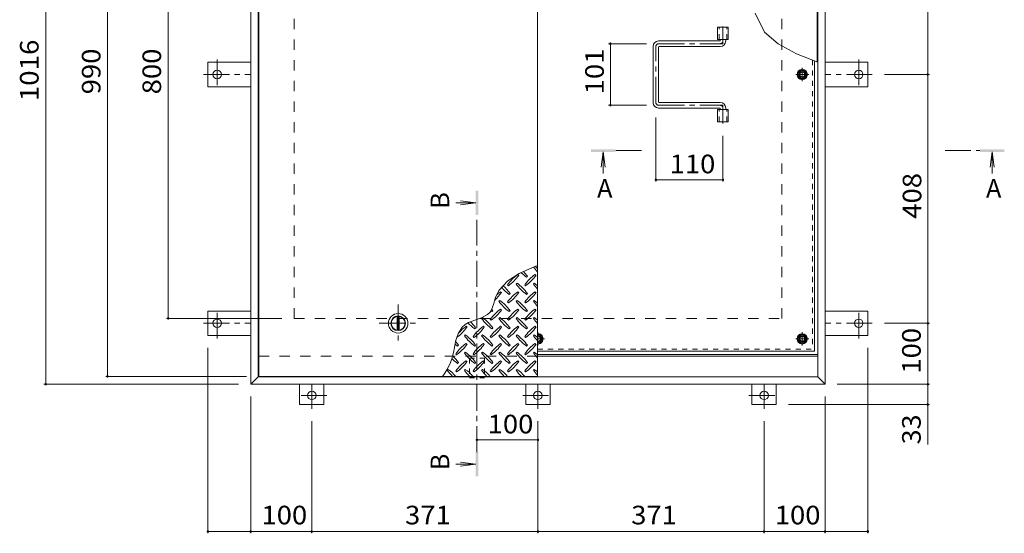
# Model space of a CAD drawing. Units: millimetres. Extents: x -2620 to 2728, y -1965 to 1605.
# Drawn here: x -2287 to -672, y -160 to 682 of the extents above; entities that cross this region are included whole.
import ezdxf

# ---------------------------------------------------------------- set-up
doc = ezdxf.new("R2010")
doc.units = ezdxf.units.MM
doc.header["$LTSCALE"] = 10
for name, pattern in [('JWW_CENTER1', [6.773333, 4.233333, -0.846667, 0.846667, -0.846667]), ('JWW_DASHED1', [1.693333, 0.846667, -0.846667]), ('JWW_DASHED2', [3.386667, 1.693333, -1.693333])]:
    doc.linetypes.add(name, pattern=pattern)
for name, color, linetype in [('0-7', 7, 'Continuous'), ('0-9', 7, 'Continuous'), ('0-A', 7, 'Continuous'), ('0-B', 7, 'Continuous'), ('0-C', 7, 'Continuous'), ('0-E', 7, 'Continuous'), ('0-F', 7, 'Continuous'), ('ハッチ', 7, 'Continuous'), ('仕上', 7, 'Continuous'), ('寸法', 7, 'Continuous'), ('建具', 7, 'Continuous'), ('躯体', 7, 'Continuous')]:
    doc.layers.add(name, color=color, linetype=linetype)
doc.styles.add('ＭＳ ゴシック', font='txt', dxfattribs={"height": 1})

msp = doc.modelspace()

# ---------------------------------------------------------------- linework, layer by layer
at = {"layer": '0-7', "color": 30, "linetype": 'Continuous', "lineweight": 5}
for centre, radius in [((-1003.8, 592.3), 5), ((-1003.8, 592.3), 4.19), ((-1003.8, 158.8), 5), ((-1003.8, 158.8), 4.19)]:
    msp.add_circle(centre, radius, dxfattribs=at)
for radius, start, end in [(5, 264.2585, 95.7415), (4.19, 263.1403, 96.8597)]:
    msp.add_arc((-1437.3, 158.8), radius, start, end, dxfattribs=at)
at = {"layer": '0-9', "color": 211, "linetype": 'Continuous', "lineweight": 5}
for p, q in [((-1446.1, 275.9), (-1467.9, 265.9)), ((-1437.8, 279.2), (-1446.1, 275.9)), ((-1467.9, 265.9), (-1486.8, 253.7)), ((-1468.8, 262.9), (-1470.2, 264.3)), ((-1456.1, 260.1), (-1454.6, 261.5)), ((-1440.5, 262.9), (-1441.9, 264.3)), ((-1486.8, 253.7), (-1501.2, 238)), ((-1487.2, 247.3), (-1485.8, 245.9)), ((-1471.6, 250.2), (-1473, 248.8)), ((-1458.9, 247.3), (-1457.5, 245.9)), ((-1443.3, 250.2), (-1444.7, 248.8)), ((-1506.8, 226.6), (-1507.9, 223.1)), ((-1501.2, 238), (-1506.8, 226.6)), ((-1497.1, 234.6), (-1498.5, 236)), ((-1484.3, 231.8), (-1482.9, 233.2)), ((-1468.8, 234.6), (-1470.2, 236)), ((-1456.1, 231.8), (-1454.6, 233.2)), ((-1440.5, 234.6), (-1441.9, 236)), ((-1511.6, 211), (-1514, 205.5)), ((-1509.7, 217), (-1511.6, 211)), ((-1507.9, 223.1), (-1509.7, 217)), ((-1499.9, 221.9), (-1501.3, 220.5)), ((-1487.2, 219.1), (-1485.8, 217.6)), ((-1471.6, 221.9), (-1473, 220.5)), ((-1458.9, 219.1), (-1457.5, 217.6)), ((-1443.3, 221.9), (-1444.7, 220.5)), ((-1520.2, 198.6), (-1529.8, 193.5)), ((-1515.9, 202.7), (-1520.2, 198.6)), ((-1514, 205.5), (-1515.9, 202.7)), ((-1512.6, 203.5), (-1511.2, 204.9)), ((-1497.1, 206.3), (-1498.5, 207.7)), ((-1484.3, 203.5), (-1482.9, 204.9)), ((-1468.8, 206.3), (-1470.2, 207.7)), ((-1456.1, 203.5), (-1454.6, 204.9)), ((-1440.5, 206.3), (-1441.9, 207.7)), ((-1561.7, 177.9), (-1567.7, 168.3)), ((-1556.8, 182.3), (-1561.7, 177.9)), ((-1551.4, 185.4), (-1556.8, 182.3)), ((-1553.6, 178), (-1555.1, 179.5)), ((-1540.7, 189.6), (-1551.4, 185.4)), ((-1529.8, 193.5), (-1540.7, 189.6)), ((-1528.2, 193.6), (-1529.6, 192.2)), ((-1525.4, 178), (-1526.8, 179.5)), ((-1515.5, 190.8), (-1514, 189.4)), ((-1499.9, 193.6), (-1501.3, 192.2)), ((-1497.1, 178), (-1498.5, 179.5)), ((-1487.2, 190.8), (-1485.8, 189.4)), ((-1471.6, 193.6), (-1473, 192.2)), ((-1468.8, 178), (-1470.2, 179.5)), ((-1458.9, 190.8), (-1457.5, 189.4)), ((-1443.3, 193.6), (-1444.7, 192.2)), ((-1440.5, 178), (-1441.9, 179.5)), ((-1567.7, 168.3), (-1571.7, 156.7)), ((-1556.5, 165.3), (-1557.9, 163.9)), ((-1543.7, 162.5), (-1542.3, 161.1)), ((-1540.9, 175.2), (-1539.5, 176.6)), ((-1528.2, 165.3), (-1529.6, 163.9)), ((-1515.5, 162.5), (-1514, 161.1)), ((-1512.6, 175.2), (-1511.2, 176.6)), ((-1499.9, 165.3), (-1501.3, 163.9)), ((-1487.2, 162.5), (-1485.8, 161.1)), ((-1484.3, 175.2), (-1482.9, 176.6)), ((-1471.6, 165.3), (-1473, 163.9)), ((-1458.9, 162.5), (-1457.5, 161.1)), ((-1456.1, 175.2), (-1454.6, 176.6)), ((-1443.3, 165.3), (-1444.7, 163.9)), ((-1571.7, 156.7), (-1574, 145.3)), ((-1569.2, 146.9), (-1567.8, 148.3)), ((-1553.6, 149.8), (-1555.1, 151.2)), ((-1540.9, 146.9), (-1539.5, 148.3)), ((-1525.4, 149.8), (-1526.8, 151.2)), ((-1512.6, 146.9), (-1511.2, 148.3)), ((-1497.1, 149.8), (-1498.5, 151.2)), ((-1484.3, 146.9), (-1482.9, 148.3)), ((-1468.8, 149.8), (-1470.2, 151.2)), ((-1456.1, 146.9), (-1454.6, 148.3)), ((-1440.5, 149.8), (-1441.9, 151.2)), ((-1572, 134.2), (-1570.6, 132.8)), ((-1556.5, 137), (-1557.9, 135.6)), ((-1543.7, 134.2), (-1542.3, 132.8)), ((-1528.2, 137), (-1529.6, 135.6)), ((-1515.5, 134.2), (-1514, 132.8)), ((-1499.9, 137), (-1501.3, 135.6)), ((-1487.2, 134.2), (-1485.8, 132.8)), ((-1471.6, 137), (-1473, 135.6)), ((-1458.9, 134.2), (-1457.5, 132.8)), ((-1443.3, 137), (-1444.7, 135.6)), ((-1569.2, 118.6), (-1567.8, 120.1)), ((-1553.6, 121.5), (-1555.1, 122.9)), ((-1540.9, 118.6), (-1539.5, 120.1)), ((-1525.4, 121.5), (-1526.8, 122.9)), ((-1512.6, 118.6), (-1511.2, 120.1)), ((-1497.1, 121.5), (-1498.5, 122.9)), ((-1484.3, 118.6), (-1482.9, 120.1)), ((-1468.8, 121.5), (-1470.2, 122.9)), ((-1456.1, 118.6), (-1454.6, 120.1)), ((-1440.5, 121.5), (-1441.9, 122.9)), ((-1584.7, 108.8), (-1586.2, 107.3)), ((-1572, 105.9), (-1570.6, 104.5)), ((-1556.5, 108.8), (-1557.9, 107.3)), ((-1543.7, 105.9), (-1542.3, 104.5)), ((-1528.2, 108.8), (-1529.6, 107.3)), ((-1515.5, 105.9), (-1514, 104.5)), ((-1499.9, 108.8), (-1501.3, 107.3)), ((-1487.2, 105.9), (-1485.8, 104.5)), ((-1471.6, 108.8), (-1473, 107.3)), ((-1458.9, 105.9), (-1457.5, 104.5)), ((-1443.3, 108.8), (-1444.7, 107.3))]:
    msp.add_line(p, q, dxfattribs=at)
for centre, radius, start, end in [((-1385.7, 319.1), 72.5, 215.948, 224.0249), ((-1485.4, 219.4), 72.5, 48.9921, 53.2528), ((-1428.1, 205.3), 72.5, 125.4726, 144.5273), ((-1527.8, 305), 72.5, 305.4727, 324.5273), ((-1414, 319.1), 72.5, 225.5745, 234.5273), ((-1513.7, 219.4), 72.5, 35.4726, 43.2598), ((-1399.8, 205.3), 72.5, 125.4726, 144.5273), ((-1499.5, 305), 72.5, 305.4727, 324.5273), ((-1442.3, 290.8), 72.5, 221.3528, 234.5273), ((-1542, 191.1), 72.5, 35.4726, 48.7796), ((-1414, 290.8), 72.5, 215.4727, 234.5273), ((-1513.7, 191.1), 72.5, 35.4726, 54.5273), ((-1385.7, 290.8), 72.5, 215.4727, 224.0249), ((-1485.4, 191.1), 72.5, 48.9921, 54.5273), ((-1556.1, 276.7), 72.5, 311.3876, 324.5273), ((-1456.4, 177), 72.5, 125.4726, 131.5983), ((-1428.1, 177), 72.5, 125.4726, 144.5273), ((-1527.8, 276.7), 72.5, 305.4727, 324.5273), ((-1399.8, 177), 72.5, 125.4726, 144.5273), ((-1499.5, 276.7), 72.5, 305.4727, 324.5273), ((-1442.3, 262.5), 72.5, 215.4727, 234.5273), ((-1542, 162.8), 72.5, 35.4726, 54.5273), ((-1414, 262.5), 72.5, 215.4727, 234.5273), ((-1513.7, 162.8), 72.5, 35.4726, 54.5273), ((-1385.7, 262.5), 72.5, 215.4727, 224.0249), ((-1485.4, 162.8), 72.5, 48.9921, 54.5273), ((-1456.4, 148.7), 72.5, 125.4726, 144.5273), ((-1470.6, 262.5), 72.5, 232.7083, 234.5273), ((-1556.1, 248.4), 72.5, 305.4727, 324.5273), ((-1570.3, 162.8), 72.5, 35.4726, 38.0357), ((-1428.1, 148.7), 72.5, 125.4726, 144.5273), ((-1527.8, 248.4), 72.5, 305.4727, 324.5273), ((-1399.8, 148.7), 72.5, 125.4726, 144.5273), ((-1499.5, 248.4), 72.5, 305.4727, 324.5273), ((-1612.7, 220.1), 72.5, 306.007, 324.5273), ((-1513, 120.4), 72.5, 125.4726, 139.2924), ((-1498.8, 234.3), 72.5, 222.7481, 234.5273), ((-1598.5, 134.6), 72.5, 35.4726, 45.9971), ((-1484.7, 120.4), 72.5, 125.4726, 144.5273), ((-1584.4, 220.1), 72.5, 305.4727, 324.5273), ((-1470.6, 234.3), 72.5, 215.4727, 234.5273), ((-1570.3, 134.6), 72.5, 35.4726, 54.5273), ((-1456.4, 120.4), 72.5, 125.4726, 144.5273), ((-1556.1, 220.1), 72.5, 305.4727, 324.5273), ((-1442.3, 234.3), 72.5, 215.4727, 234.5273), ((-1542, 134.6), 72.5, 35.4726, 54.5273), ((-1428.1, 120.4), 72.5, 125.4726, 144.5273), ((-1527.8, 220.1), 72.5, 305.4727, 324.5273), ((-1414, 234.3), 72.5, 215.4727, 234.5273), ((-1513.7, 134.6), 72.5, 35.4726, 54.5273), ((-1399.8, 120.4), 72.5, 125.4726, 144.5273), ((-1499.5, 220.1), 72.5, 305.4727, 324.5273), ((-1385.7, 234.3), 72.5, 215.4727, 224.0249), ((-1485.4, 134.6), 72.5, 48.9921, 54.5273), ((-1498.8, 206), 72.5, 215.4727, 234.5273), ((-1598.5, 106.3), 72.5, 35.4726, 54.5273), ((-1470.6, 206), 72.5, 215.4727, 234.5273), ((-1570.3, 106.3), 72.5, 35.4726, 54.5273), ((-1442.3, 206), 72.5, 215.4727, 234.5273), ((-1542, 106.3), 72.5, 35.4726, 54.5273), ((-1414, 206), 72.5, 215.4727, 234.5273), ((-1513.7, 106.3), 72.5, 35.4726, 54.5273), ((-1385.7, 206), 72.5, 215.4727, 224.0249), ((-1485.4, 106.3), 72.5, 48.9921, 54.5273), ((-1527.1, 206), 72.5, 230.6568, 234.5273), ((-1626.8, 106.3), 72.5, 35.4726, 41.1628), ((-1513, 92.1), 72.5, 125.4726, 144.5273), ((-1612.7, 191.8), 72.5, 305.4727, 324.5273), ((-1484.7, 92.1), 72.5, 125.4726, 144.5273), ((-1584.4, 191.8), 72.5, 305.4727, 324.5273), ((-1456.4, 92.1), 72.5, 125.4726, 144.5273), ((-1556.1, 191.8), 72.5, 305.4727, 324.5273), ((-1428.1, 92.1), 72.5, 125.4726, 144.5273), ((-1527.8, 191.8), 72.5, 305.4727, 324.5273), ((-1399.8, 92.1), 72.5, 125.4726, 144.5273), ((-1499.5, 191.8), 72.5, 305.4727, 324.5273), ((-1675.2, 159), 102.1, 322.798, 352.2546), ((-1626.8, 78), 72.5, 35.4726, 46.6986), ((-1498.8, 177.7), 72.5, 215.4727, 234.5273), ((-1598.5, 78), 72.5, 35.4726, 54.5273), ((-1470.6, 177.7), 72.5, 215.4727, 234.5273), ((-1570.3, 78), 72.5, 35.4726, 54.5273), ((-1442.3, 177.7), 72.5, 215.4727, 234.5273), ((-1542, 78), 72.5, 35.4726, 54.5273), ((-1414, 177.7), 72.5, 215.4727, 234.5273), ((-1513.7, 78), 72.5, 35.4726, 54.5273), ((-1385.7, 177.7), 72.5, 215.4727, 224.0249), ((-1485.4, 78), 72.5, 48.9921, 54.5273), ((-1527.1, 177.7), 72.5, 224.946, 234.5273), ((-1513, 63.8), 72.5, 125.4726, 144.5273), ((-1612.7, 163.6), 72.5, 305.4727, 324.5273), ((-1484.7, 63.8), 72.5, 125.4726, 144.5273), ((-1584.4, 163.6), 72.5, 305.4727, 324.5273), ((-1456.4, 63.8), 72.5, 125.4726, 144.5273), ((-1556.1, 163.6), 72.5, 305.4727, 324.5273), ((-1428.1, 63.8), 72.5, 125.4726, 144.5273), ((-1527.8, 163.6), 72.5, 305.4727, 324.5273), ((-1399.8, 63.8), 72.5, 125.4726, 144.5273), ((-1499.5, 163.6), 72.5, 305.4727, 324.5273), ((-1527.1, 149.4), 72.5, 215.4727, 225.9751), ((-1626.8, 49.7), 72.5, 41.0079, 54.5273), ((-1498.8, 149.4), 72.5, 215.4727, 225.9751), ((-1598.5, 49.7), 72.5, 41.0079, 54.5273), ((-1470.6, 149.4), 72.5, 215.4727, 225.9751), ((-1570.3, 49.7), 72.5, 41.0079, 54.5273), ((-1442.3, 149.4), 72.5, 215.4727, 225.9751), ((-1542, 49.7), 72.5, 41.0079, 54.5273), ((-1414, 149.4), 72.5, 215.4727, 225.9751), ((-1513.7, 49.7), 72.5, 41.0079, 54.5273), ((-1385.7, 149.4), 72.5, 215.4727, 224.0249), ((-1485.4, 49.7), 72.5, 48.9921, 54.5273)]:
    msp.add_arc(centre, radius, start, end, dxfattribs=at)
at = {"layer": '0-A', "color": 3, "linetype": 'JWW_DASHED1', "lineweight": 9}
for p in [(-987, 616), (-1437.8, 142)]:
    msp.add_line(p, (-987, 142), dxfattribs=at)
at = {"layer": '0-A', "color": 3, "linetype": 'Continuous', "lineweight": 9}
for q in [(-983.8, 614.8), (-1437.8, 138.8)]:
    msp.add_line((-983.8, 138.8), q, dxfattribs=at)
at = {"layer": '0-A', "color": 3, "linetype": 'JWW_CENTER1', "lineweight": 9}
for p, q in [((-1003.8, 581.6), (-1003.8, 603)), ((-993.1, 592.3), (-1014.5, 592.3)), ((-1437.3, 148.1), (-1437.3, 169.5)), ((-1003.8, 148.1), (-1003.8, 169.5)), ((-1426.6, 158.8), (-1437.8, 158.8)), ((-993.1, 158.8), (-1014.5, 158.8))]:
    msp.add_line(p, q, dxfattribs=at)
at = {"layer": '0-B', "color": 2, "linetype": 'Continuous', "lineweight": 9}
for p, q in [((-1011.3, 592.3), (-1007.6, 598.8)), ((-1007.6, 598.8), (-1000.1, 598.8)), ((-996.3, 592.3), (-1000.1, 598.8)), ((-1011.3, 592.3), (-1007.6, 585.8)), ((-1007.6, 585.8), (-1000.1, 585.8)), ((-996.3, 592.3), (-1000.1, 585.8)), ((-1437.8, 165.3), (-1433.6, 165.3)), ((-1429.8, 158.8), (-1433.6, 165.3)), ((-1011.3, 158.8), (-1007.6, 165.3)), ((-1007.6, 165.3), (-1000.1, 165.3)), ((-996.3, 158.8), (-1000.1, 165.3)), ((-1437.8, 152.3), (-1433.6, 152.3)), ((-1429.8, 158.8), (-1433.6, 152.3)), ((-1011.3, 158.8), (-1007.6, 152.3)), ((-1007.6, 152.3), (-1000.1, 152.3)), ((-996.3, 158.8), (-1000.1, 152.3))]:
    msp.add_line(p, q, dxfattribs=at)
for centre, radius in [((-1003.8, 592.3), 8.5), ((-1003.8, 592.3), 6.5), ((-1003.8, 158.8), 8.5), ((-1003.8, 158.8), 6.5)]:
    msp.add_circle(centre, radius, dxfattribs=at)
for radius, start, end in [(8.5, 266.6264, 93.3736), (6.5, 265.5866, 94.4134)]:
    msp.add_arc((-1437.3, 158.8), radius, start, end, dxfattribs=at)
at = {"layer": '0-C', "color": 2, "linetype": 'JWW_CENTER1', "lineweight": 9}
for p, q in [((-1666.6, 215.3), (-1666.6, 153.3)), ((-1697.6, 184.3), (-1635.6, 184.3))]:
    msp.add_line(p, q, dxfattribs=at)
at = {"layer": '0-C', "color": 2, "linetype": 'Continuous', "lineweight": 9}
for p, q in [((-1668.1, 172.9), (-1668.1, 195.7)), ((-1665.1, 172.9), (-1665.1, 195.7))]:
    msp.add_line(p, q, dxfattribs=at)
for radius in [16, 12, 11.5]:
    msp.add_circle((-1666.6, 184.3), radius, dxfattribs=at)
at = {"layer": '0-E', "color": 3, "linetype": 'JWW_CENTER1', "lineweight": 9}
for p, q in [((-1963.5, 617.1), (-1963.5, 568.2)), ((-911.1, 617.1), (-911.1, 568.2)), ((-1985.7, 592.3), (-1908.3, 592.3)), ((-889, 592.3), (-966.3, 592.3)), ((-1963.5, 159.4), (-1963.5, 208.3)), ((-911.1, 159.4), (-911.1, 208.3)), ((-1985.7, 184.3), (-1908.3, 184.3)), ((-889, 184.3), (-966.3, 184.3)), ((-1808.3, 43.9), (-1808.3, 84.1)), ((-1437.3, 43.9), (-1437.3, 84.1)), ((-1066.3, 43.9), (-1066.3, 84.1)), ((-1783.5, 66.1), (-1832.4, 66.1)), ((-1462.2, 66.1), (-1413.3, 66.1)), ((-1091.2, 66.1), (-1042.3, 66.1))]:
    msp.add_line(p, q, dxfattribs=at)
at = {"layer": '0-E', "color": 3, "linetype": 'Continuous', "lineweight": 9}
for p, q in [((-1978.5, 612.3), (-1978.5, 572.3)), ((-1908.3, 612.3), (-1978.5, 612.3)), ((-966.3, 612.3), (-896.1, 612.3)), ((-896.1, 612.3), (-896.1, 572.3)), ((-1908.3, 572.3), (-1978.5, 572.3)), ((-966.3, 572.3), (-896.1, 572.3)), ((-1978.5, 164.3), (-1978.5, 204.3)), ((-1908.3, 204.3), (-1978.5, 204.3)), ((-966.3, 204.3), (-896.1, 204.3)), ((-896.1, 164.3), (-896.1, 204.3)), ((-1908.3, 164.3), (-1978.5, 164.3)), ((-966.3, 164.3), (-896.1, 164.3)), ((-1828.3, 84.3), (-1828.3, 51.1)), ((-1788.3, 84.3), (-1788.3, 51.1)), ((-1457.3, 84.3), (-1457.3, 51.1)), ((-1417.3, 84.3), (-1417.3, 51.1)), ((-1086.3, 84.3), (-1086.3, 51.1)), ((-1046.3, 84.3), (-1046.3, 51.1)), ((-1788.3, 51.1), (-1828.3, 51.1)), ((-1457.3, 51.1), (-1417.3, 51.1)), ((-1086.3, 51.1), (-1046.3, 51.1))]:
    msp.add_line(p, q, dxfattribs=at)
for centre in [(-1963.5, 592.3), (-911.1, 592.3), (-1963.5, 184.3), (-911.1, 184.3), (-1808.3, 66.1), (-1437.3, 66.1), (-1066.3, 66.1)]:
    msp.add_circle(centre, 7, dxfattribs=at)
at = {"layer": '0-F', "color": 7, "linetype": 'Continuous', "lineweight": 9}
for p, q in [((-2244.7, 1100.3), (-2244.7, 84.3)), ((-2143.3, 97.3), (-2143.3, 1087.3)), ((-2043.8, 192.3), (-2043.8, 992.3)), ((-797.8, 1000.3), (-797.8, 592.3)), ((-1321.5, 642.8), (-1259.3, 642.8)), ((-1318.5, 642.8), (-1318.5, 541.8)), ((-794.8, 592.3), (-869, 592.3)), ((-797.8, 592.3), (-797.8, 184.3)), ((-1321.5, 541.8), (-1259.3, 541.8)), ((-1243.8, 416.6), (-1243.8, 521.8)), ((-1133.8, 416.6), (-1133.8, 491.9)), ((-1133.8, 419.6), (-1243.8, 419.6)), ((-2046.8, 192.3), (-1857.3, 192.3)), ((-794.8, 184.3), (-869, 184.3)), ((-797.8, 184.3), (-797.8, 84.3)), ((-1978.5, -160.1), (-1978.5, 144.3)), ((-896.1, -160.1), (-896.1, 144.3)), ((-2146.3, 97.3), (-1915.3, 97.3)), ((-2247.7, 84.3), (-1928.3, 84.3)), ((-794.8, 84.3), (-946.3, 84.3)), ((-797.8, 84.3), (-797.8, 51.1)), ((-1908.3, -160.1), (-1908.3, 64.3)), ((-794.8, 51.1), (-1026.3, 51.1)), ((-966.3, -160.1), (-966.3, 64.3)), ((-1808.3, -160.1), (-1808.3, 23.9)), ((-1437.3, -160.1), (-1437.3, 23.9)), ((-1066.3, -160.1), (-1066.3, 23.9)), ((-1437.3, -6.8), (-1537.3, -6.8)), ((-1978.5, -157.1), (-1908.3, -157.1)), ((-1908.3, -157.1), (-1808.3, -157.1)), ((-1808.3, -157.1), (-1437.3, -157.1)), ((-1437.3, -157.1), (-1066.3, -157.1)), ((-1066.3, -157.1), (-966.3, -157.1)), ((-966.3, -157.1), (-896.1, -157.1))]:
    msp.add_line(p, q, dxfattribs=at)
at = {"layer": '0-F', "color": 7, "linetype": 'Continuous', "lineweight": 9, "const_width": 2}
for points in [[(-1317.5, 642.8, 0.414214), (-1318.5, 643.8, 0.414214), (-1319.5, 642.8, 0.414214), (-1318.5, 641.8, 0.414214)], [(-796.8, 592.3, 0.414214), (-797.8, 593.3, 0.414214), (-798.8, 592.3, 0.414214), (-797.8, 591.3, 0.414214)], [(-1317.5, 541.8, 0.414214), (-1318.5, 542.8, 0.414214), (-1319.5, 541.8, 0.414214), (-1318.5, 540.8, 0.414214)], [(-1242.8, 419.6, 0.414214), (-1243.8, 420.6, 0.414214), (-1244.8, 419.6, 0.414214), (-1243.8, 418.6, 0.414214)], [(-1132.8, 419.6, 0.414214), (-1133.8, 420.6, 0.414214), (-1134.8, 419.6, 0.414214), (-1133.8, 418.6, 0.414214)], [(-2042.8, 192.3, 0.414214), (-2043.8, 193.3, 0.414214), (-2044.8, 192.3, 0.414214), (-2043.8, 191.3, 0.414214)], [(-796.8, 184.3, 0.414214), (-797.8, 185.3, 0.414214), (-798.8, 184.3, 0.414214), (-797.8, 183.3, 0.414214)], [(-2142.3, 97.3, 0.414214), (-2143.3, 98.3, 0.414214), (-2144.3, 97.3, 0.414214), (-2143.3, 96.3, 0.414214)], [(-2243.7, 84.3, 0.414214), (-2244.7, 85.3, 0.414214), (-2245.7, 84.3, 0.414214), (-2244.7, 83.3, 0.414214)], [(-796.8, 84.3, 0.414214), (-797.8, 85.3, 0.414214), (-798.8, 84.3, 0.414214), (-797.8, 83.3, 0.414214)], [(-796.8, 51.1, 0.414214), (-797.8, 52.1, 0.414214), (-798.8, 51.1, 0.414214), (-797.8, 50.1, 0.414214)], [(-1536.3, -6.8, 0.414214), (-1537.3, -5.8, 0.414214), (-1538.3, -6.8, 0.414214), (-1537.3, -7.8, 0.414214)], [(-1436.3, -6.8, 0.414214), (-1437.3, -5.8, 0.414214), (-1438.3, -6.8, 0.414214), (-1437.3, -7.8, 0.414214)], [(-1977.5, -157.1, 0.414214), (-1978.5, -156.1, 0.414214), (-1979.5, -157.1, 0.414214), (-1978.5, -158.1, 0.414214)], [(-1907.3, -157.1, 0.414214), (-1908.3, -156.1, 0.414214), (-1909.3, -157.1, 0.414214), (-1908.3, -158.1, 0.414214)], [(-1807.3, -157.1, 0.414214), (-1808.3, -156.1, 0.414214), (-1809.3, -157.1, 0.414214), (-1808.3, -158.1, 0.414214)], [(-1436.3, -157.1, 0.414214), (-1437.3, -156.1, 0.414214), (-1438.3, -157.1, 0.414214), (-1437.3, -158.1, 0.414214)], [(-1065.3, -157.1, 0.414214), (-1066.3, -156.1, 0.414214), (-1067.3, -157.1, 0.414214), (-1066.3, -158.1, 0.414214)], [(-965.3, -157.1, 0.414214), (-966.3, -156.1, 0.414214), (-967.3, -157.1, 0.414214), (-966.3, -158.1, 0.414214)], [(-895.1, -157.1, 0.414214), (-896.1, -156.1, 0.414214), (-897.1, -157.1, 0.414214), (-896.1, -158.1, 0.414214)]]:
    msp.add_lwpolyline(points, format="xyb", close=True, dxfattribs=at)
at = {"layer": 'ハッチ', "color": 6, "linetype": 'JWW_CENTER1', "lineweight": 9}
for p, q in [((-1133.8, 671.2), (-1133.8, 642.8)), ((-1243.8, 546.3), (-1243.8, 638.3)), ((-1239.3, 642.8), (-1133.8, 642.8)), ((-1239.3, 541.8), (-1133.8, 541.8)), ((-1133.8, 511.9), (-1133.8, 541.8))]:
    msp.add_line(p, q, dxfattribs=at)
at = {"layer": 'ハッチ', "color": 6, "linetype": 'Continuous', "lineweight": 9}
for p, q in [((-1139.3, 647.3), (-1239.3, 647.3)), ((-1138.3, 648.3), (-1138.3, 649.8)), ((-1129.3, 647.3), (-1129.3, 649.8)), ((-1248.3, 546.3), (-1248.3, 638.3)), ((-1239.3, 547.3), (-1239.3, 637.3)), ((-1238.3, 638.3), (-1138.3, 638.3)), ((-1139.3, 537.3), (-1239.3, 537.3)), ((-1238.3, 546.3), (-1138.3, 546.3)), ((-1138.3, 536.3), (-1138.3, 534.8)), ((-1129.3, 537.3), (-1129.3, 534.8)), ((-1437.8, 133.3), (-978.3, 133.3)), ((-1437.8, 130.3), (-978.3, 130.3))]:
    msp.add_line(p, q, dxfattribs=at)
for centre, radius, start, end in [((-1239.3, 638.3), 9, 90, 180), ((-1139.3, 648.3), 1, 270, 0), ((-1138.3, 647.3), 9, 270, 0), ((-1238.3, 637.3), 1, 90, 180), ((-1239.3, 546.3), 9, 180, 270), ((-1238.3, 547.3), 1, 180, 270), ((-1139.3, 536.3), 1, 0, 90), ((-1138.3, 537.3), 9, 0, 90)]:
    msp.add_arc(centre, radius, start, end, dxfattribs=at)
at = {"layer": 'ハッチ', "color": 6, "linetype": 'JWW_CENTER1', "lineweight": 9}
for centre, radius, start, end in [((-1138.3, 647.3), 4.5, 270.2957, 0), ((-1239.3, 638.3), 4.51, 90, 180), ((-1239.3, 546.3), 4.51, 180, 270), ((-1138.3, 537.3), 4.5, 0, 89.7043)]:
    msp.add_arc(centre, radius, start, end, dxfattribs=at)
at = {"layer": '仕上', "color": 3, "linetype": 'Continuous', "lineweight": 9}
for p, q in [((-1895.3, 1087.3), (-1895.3, 97.3)), ((-1437.8, 97.3), (-1437.8, 1087.3)), ((-979.3, 613), (-979.3, 1087.3)), ((-1142.5, 649.8), (-1142.5, 669.8)), ((-1142.5, 669.8), (-1125.2, 669.8)), ((-1125.2, 649.8), (-1125.2, 669.8)), ((-1142.5, 649.8), (-1125.2, 649.8)), ((-1142.5, 514.8), (-1142.5, 534.8)), ((-1142.5, 534.8), (-1125.2, 534.8)), ((-1125.2, 514.8), (-1125.2, 534.8)), ((-1142.5, 514.8), (-1125.2, 514.8)), ((-1895.3, 97.3), (-1437.8, 97.3))]:
    msp.add_line(p, q, dxfattribs=at)
at = {"layer": '仕上', "color": 3, "linetype": 'JWW_DASHED1', "lineweight": 9}
for p, q in [((-1140.2, 649.8), (-1140.2, 669.8)), ((-1127.5, 649.8), (-1127.5, 669.8)), ((-1140.2, 514.8), (-1140.2, 534.8)), ((-1127.5, 514.8), (-1127.5, 534.8))]:
    msp.add_line(p, q, dxfattribs=at)
at = {"layer": '寸法', "color": 7, "linetype": 'Continuous', "lineweight": 9}
for p, q in [((-1065.7, 661.7), (-1081, 693.1)), ((-1043.1, 642.5), (-1065.7, 661.7)), ((-1012.9, 626), (-1043.1, 642.5)), ((-978.3, 612.7), (-1012.9, 626)), ((-797.8, 51.1), (-797.8, -14.2))]:
    msp.add_line(p, q, dxfattribs=at)
at = {"layer": '寸法', "color": 4, "linetype": 'Continuous', "lineweight": 9}
for p, q in [((-1330.3, 465.4), (-1333.6, 440.6)), ((-1330.3, 465.4), (-1330.3, 429.8)), ((-1330.3, 465.4), (-1327.1, 440.6)), ((-692.3, 465.4), (-695.5, 440.6)), ((-692.3, 465.4), (-689, 440.6)), ((-692.3, 465.4), (-692.3, 429.8)), ((-1539.3, 382), (-1572.1, 382)), ((-1539.3, 382), (-1564.1, 385.3)), ((-1539.3, 382), (-1564.1, 378.8)), ((-1539.3, -46.8), (-1572.1, -46.8)), ((-1539.3, -46.8), (-1564.1, -43.5)), ((-1539.3, -46.8), (-1564.1, -50.1))]:
    msp.add_line(p, q, dxfattribs=at)
at = {"layer": '寸法', "color": 4, "linetype": 'JWW_CENTER1', "lineweight": 9}
for p, q in [((-1267.3, 467.4), (-1310.3, 467.4)), ((-769.3, 467.4), (-712.3, 467.4)), ((-1537.3, -26.8), (-1537.3, 362))]:
    msp.add_line(p, q, dxfattribs=at)
at = {"layer": '寸法', "color": 7, "linetype": 'JWW_DASHED1', "lineweight": 9}
for p, q in [((-1549.6, 127.1), (-1525, 127.1)), ((-1549.6, 127.1), (-1549.6, 95.1)), ((-1525, 127.1), (-1525, 95.1)), ((-1549.6, 95.1), (-1525, 95.1))]:
    msp.add_line(p, q, dxfattribs=at)
at = {"layer": '寸法', "color": 4, "linetype": 'Continuous', "lineweight": 9}
for points in [[(-1350.3, 465.4), (-1310.3, 465.4), (-1350.3, 469.4), (-1310.3, 469.4)], [(-672.3, 465.4), (-712.3, 465.4), (-672.3, 469.4), (-712.3, 469.4)], [(-1535.3, 402), (-1535.3, 362), (-1539.3, 402), (-1539.3, 362)], [(-1539.3, -66.8), (-1539.3, -26.8), (-1535.3, -66.8), (-1535.3, -26.8)]]:
    msp.add_solid(points, dxfattribs=at)
at = {"layer": '建具', "color": 2, "linetype": 'Continuous', "lineweight": 9}
for p, q in [((-1908.3, 84.3), (-1908.3, 1100.3)), ((-966.3, 84.3), (-966.3, 1100.3)), ((-1896.3, 96.3), (-1896.3, 1088.3)), ((-978.3, 96.3), (-978.3, 1088.3)), ((-978.3, 130.3), (-1437.8, 130.3)), ((-1908.3, 84.3), (-1896.3, 96.3)), ((-966.3, 84.3), (-1908.3, 84.3)), ((-978.3, 96.3), (-1896.3, 96.3)), ((-966.3, 84.3), (-978.3, 96.3))]:
    msp.add_line(p, q, dxfattribs=at)
at = {"layer": '躯体', "color": 2, "linetype": 'JWW_DASHED2', "lineweight": 9}
for p, q in [((-1837.3, 192.3), (-1837.3, 992.3)), ((-1037.3, 192.3), (-1037.3, 992.3)), ((-1837.3, 192.3), (-1037.3, 192.3)), ((-1437.8, 130.3), (-1896.3, 130.3))]:
    msp.add_line(p, q, dxfattribs=at)
at = {"layer": '躯体', "color": 2, "linetype": 'Continuous', "lineweight": 9}
msp.add_line((-978.3, 130.3), (-1437.8, 130.3), dxfattribs=at)

# ---------------------------------------------------------------- texts
at = {"layer": '0-F', "color": 2, "linetype": 'Continuous', "lineweight": 211, "style": 'ＭＳ ゴシック'}
for s, width, p in [('1016', 1.09375, (-2256.4, 548.5)), ('990', 1.083333, (-2154.9, 559.8)), ('800', 1.083333, (-2055.5, 559.8)), ('101', 1.083333, (-1329.2, 559.8)), ('408', 1.083333, (-808.4, 355.8)), ('100', 1.083333, (-809.4, 101.8)), ('33', 1.0625, (-809.4, -14.2))]:
    msp.add_text(s, height=30.48, rotation=90, dxfattribs=dict(at, width=width)).set_placement(p)
at = {"layer": '0-F', "color": 2, "linetype": 'Continuous', "lineweight": 211, "style": 'ＭＳ ゴシック', "width": 1.083333}
for s, p in [('110', (-1221.3, 430.3)), ('100', (-1519.8, 3.8)), ('100', (-1890.8, -145.4)), ('371', (-1655.3, -145.4)), ('371', (-1284.3, -145.4)), ('100', (-1048.8, -145.4))]:
    msp.add_text(s, height=30.48, dxfattribs=at).set_placement(p)
at = {"layer": '寸法', "color": 2, "linetype": 'Continuous', "lineweight": 9, "style": 'ＭＳ ゴシック'}
for p in [(-1340.3, 390.3), (-702.3, 390.3)]:
    msp.add_text('A', height=30.5, dxfattribs=at).set_placement(p)
for p in [(-1582.8, 372), (-1582.8, -56.8)]:
    msp.add_text('B', height=30.5, rotation=90, dxfattribs=at).set_placement(p)

doc.saveas('drawing.dxf')
